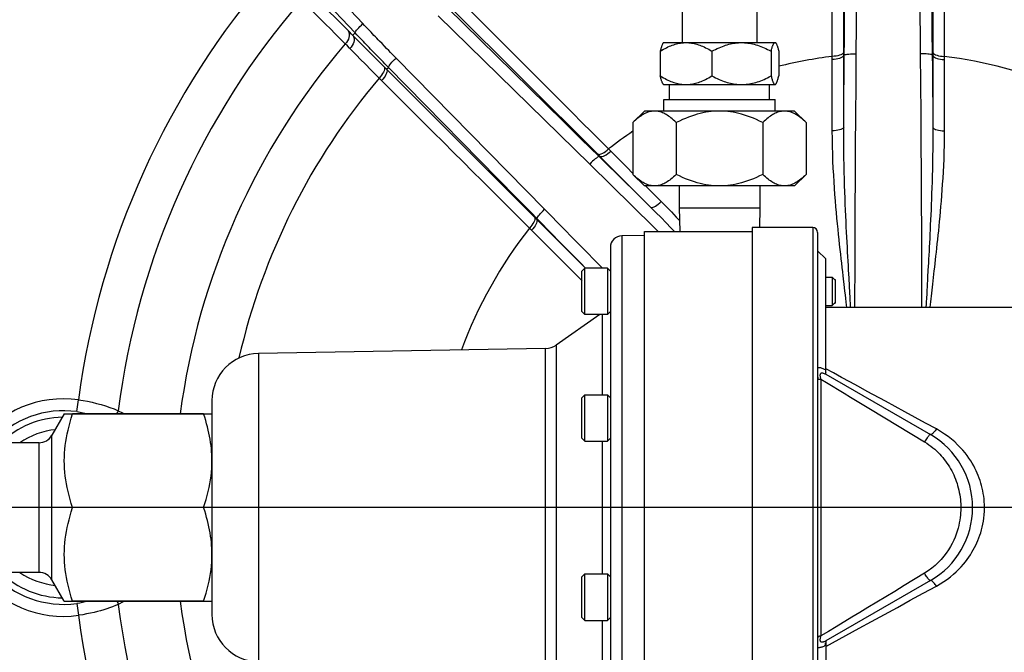
# Model space of a CAD drawing. Extents: x 0 to 135, y -1 to 1360.
# Drawn here: x 12 to 19, y 409 to 414 of the extents above; entities that cross this region are included whole.
import ezdxf

# ---------------------------------------------------------------- set-up
doc = ezdxf.new("R2010")
doc.units = 0
doc.header["$MEASUREMENT"] = 0
doc.layers.get('0').update_dxf_attribs({"linetype": 'CONTINUOUS'})

msp = doc.modelspace()

# ---------------------------------------------------------------- linework, layer by layer
for p, q in [((16.5868, 418.4534), (16.5868, 413.5305)), ((17.0868, 418.4534), (17.0868, 413.5305)), ((17.6653, 413.4466), (17.6653, 414.861)), ((17.7492, 413.4558), (17.7629, 414.8703)), ((18.1621, 414.8703), (18.1758, 413.4558)), ((18.2597, 414.861), (18.2597, 413.4674)), ((14.4579, 413.6571), (14.0956, 414.0414)), ((14.4068, 413.5952), (14.0454, 413.9785)), ((14.3679, 413.6018), (14.0646, 413.9051)), ((15.0244, 413.7598), (15.3484, 413.4422)), ((15.0369, 413.7723), (16.0224, 412.7869)), ((14.9614, 413.7098), (15.9713, 412.7194)), ((14.3829, 413.5867), (14.3679, 413.6018)), ((14.4195, 413.5498), (14.3829, 413.5867)), ((14.3906, 413.579), (14.4068, 413.5952)), ((14.4465, 413.5227), (14.4195, 413.5498)), ((14.3545, 413.5082), (14.3409, 413.522)), ((14.4771, 413.492), (14.4465, 413.5227)), ((14.5101, 413.4588), (14.4771, 413.492)), ((14.6015, 413.5072), (14.5857, 413.5235)), ((14.6163, 413.4919), (14.6015, 413.5072)), ((14.6303, 413.4775), (14.6163, 413.4919)), ((14.6435, 413.464), (14.6303, 413.4775)), ((16.4617, 413.5278), (16.4643, 413.5305)), ((16.4643, 413.5305), (17.2093, 413.5305)), ((17.212, 413.5278), (17.2093, 413.5305)), ((14.4424, 413.4187), (14.4151, 413.4465)), ((14.4724, 413.3883), (14.4424, 413.4187)), ((14.5443, 413.4245), (14.5101, 413.4588)), ((14.6002, 413.3686), (14.5443, 413.4245)), ((14.5661, 413.4291), (14.5512, 413.4444)), ((14.5802, 413.4146), (14.5661, 413.4291)), ((14.5934, 413.4011), (14.5802, 413.4146)), ((14.6558, 413.4514), (14.6435, 413.464)), ((14.6677, 413.4393), (14.6558, 413.4514)), ((14.6791, 413.4276), (14.6677, 413.4393)), ((15.6696, 412.4177), (14.6791, 413.4276)), ((15.3484, 413.4422), (15.7931, 413.006)), ((16.4415, 413.4728), (16.4415, 413.3081)), ((16.786, 413.4728), (16.786, 413.3081)), ((17.1813, 413.4728), (17.1813, 413.3081)), ((17.2322, 413.4728), (17.2322, 413.3081)), ((17.5891, 413.4178), (17.5891, 413.4384)), ((17.6652, 412.9659), (17.6653, 413.4466)), ((17.6653, 413.4466), (17.6693, 413.4466)), ((18.2558, 413.4466), (18.2597, 413.4466)), ((18.2597, 413.4674), (18.2597, 413.4466)), ((18.2597, 413.4466), (18.2598, 412.9659)), ((18.3359, 413.4384), (18.3359, 413.4178)), ((14.5144, 413.3457), (14.4724, 413.3883)), ((14.6057, 413.3884), (14.5934, 413.4011)), ((14.6167, 413.3521), (14.6002, 413.3686)), ((14.6176, 413.3763), (14.6057, 413.3884)), ((14.6167, 413.3521), (14.6291, 413.3645)), ((15.6168, 412.3519), (14.6167, 413.3521)), ((14.6291, 413.3645), (14.6176, 413.3763)), ((14.5457, 413.3138), (14.5144, 413.3457)), ((14.5825, 413.2768), (14.566, 413.2933)), ((16.4643, 413.2505), (16.4617, 413.2531)), ((16.4643, 413.2505), (17.2093, 413.2505)), ((16.5028, 413.1505), (16.5028, 413.2505)), ((17.1708, 413.1505), (17.1708, 413.2505)), ((17.2093, 413.2505), (17.212, 413.2531)), ((16.4647, 413.1505), (17.209, 413.1505)), ((16.4647, 413.0735), (16.4647, 413.1505)), ((17.209, 413.0735), (17.209, 413.1505)), ((16.3368, 413.0735), (16.2595, 412.9961)), ((17.3368, 413.0735), (16.3368, 413.0735)), ((17.3368, 413.0735), (17.4142, 412.9961)), ((16.2595, 412.9961), (16.2595, 412.6508)), ((16.5482, 412.9961), (16.5482, 412.6508)), ((17.1255, 412.9961), (17.1255, 412.6508)), ((17.4142, 412.9961), (17.4142, 412.6508)), ((16.0224, 412.7869), (16.0371, 412.7722)), ((16.0343, 412.7694), (16.0371, 412.7722)), ((16.0371, 412.7722), (16.3771, 412.4323)), ((16.0968, 412.8203), (16.1114, 412.8057)), ((16.2191, 412.698), (16.2595, 412.6576)), ((16.2595, 412.6508), (16.3368, 412.5735)), ((17.4142, 412.6508), (17.3368, 412.5735)), ((17.3368, 412.5735), (16.3368, 412.5735)), ((16.3437, 412.5735), (16.369, 412.5482)), ((16.5668, 412.5735), (16.5668, 412.4285)), ((17.1068, 412.5735), (17.1068, 412.4285)), ((16.5668, 412.4285), (17.1068, 412.4285)), ((16.5668, 412.4285), (16.5718, 412.2702)), ((17.1068, 412.4285), (17.1027, 412.2965)), ((15.6168, 412.3519), (15.6196, 412.3547)), ((15.9412, 412.0274), (15.6168, 412.3519)), ((17.4583, 412.2965), (17.0538, 412.2965)), ((17.0538, 412.2965), (17.0538, 408.5565)), ((17.4583, 412.2965), (17.4583, 408.5565)), ((15.5833, 412.2776), (15.5687, 412.2922)), ((16.3368, 412.2434), (16.1854, 412.2407)), ((16.1854, 412.2407), (16.1854, 408.6122)), ((16.3368, 412.2702), (17.0538, 412.2702)), ((16.3368, 408.5827), (16.3368, 412.2702)), ((17.4913, 412.2635), (17.4913, 408.5895)), ((16.1088, 412.1628), (16.1088, 408.6902)), ((17.4913, 412.1409), (17.5455, 412.0868)), ((17.5455, 411.316), (17.5455, 412.0868)), ((15.9188, 412.005), (15.9388, 412.025)), ((15.9188, 411.735), (15.9188, 412.005)), ((16.0888, 412.025), (15.9388, 412.025)), ((15.9388, 411.715), (15.9388, 412.025)), ((16.1088, 412.005), (16.0888, 412.025)), ((16.0888, 412.025), (16.0888, 411.715)), ((17.5455, 411.965), (17.5888, 411.965)), ((17.6088, 411.945), (17.5888, 411.965)), ((17.5888, 411.965), (17.5888, 411.775)), ((17.6043, 411.9495), (17.6088, 411.9495)), ((17.6088, 411.9495), (17.6088, 411.7905)), ((17.6088, 411.945), (17.6088, 411.795)), ((18.2186, 411.8588), (18.2165, 411.8202)), ((17.5455, 411.775), (17.5888, 411.775)), ((17.6088, 411.795), (17.5888, 411.775)), ((17.6043, 411.7905), (17.6088, 411.7905)), ((17.7116, 411.765), (17.7103, 411.788)), ((16.0376, 411.715), (15.7468, 411.5114)), ((15.9188, 411.735), (15.9388, 411.715)), ((16.0888, 411.715), (15.9388, 411.715)), ((16.0555, 411.1794), (16.0555, 411.715)), ((16.1088, 411.735), (16.0888, 411.715)), ((17.5455, 411.765), (19.4353, 411.765)), ((15.7468, 411.5114), (15.7468, 409.3415)), ((15.6773, 411.4888), (13.7613, 411.4554)), ((13.7613, 411.4554), (13.7613, 409.3976)), ((15.6773, 409.3641), (15.6773, 411.4888)), ((17.5455, 411.316), (17.5412, 411.318)), ((17.5455, 411.3445), (17.5437, 411.3455)), ((17.5977, 411.3249), (17.5455, 411.3533)), ((17.5455, 411.3167), (18.2438, 410.9136)), ((17.4935, 409.5682), (17.4935, 411.2847)), ((17.5131, 411.2835), (17.5501, 411.2611)), ((17.5131, 411.2835), (17.5131, 409.5695)), ((15.9188, 411.1594), (15.9388, 411.1794)), ((15.9388, 411.1794), (16.0888, 411.1794)), ((15.9388, 410.8694), (15.9388, 411.1794)), ((16.1088, 411.1594), (16.0888, 411.1794)), ((16.0888, 411.1794), (16.0888, 410.8694)), ((17.9446, 411.1357), (17.8224, 411.2023)), ((12.5504, 411.0667), (12.5613, 411.1459)), ((13.4518, 411.1404), (13.4518, 409.7125)), ((15.9188, 410.8894), (15.9188, 411.1594)), ((12.4665, 411.0515), (12.3846, 410.9095)), ((12.4665, 411.0515), (13.4518, 411.0515)), ((13.3959, 411.0515), (12.5223, 411.0515)), ((17.8447, 411.0828), (18.2043, 410.8653)), ((12.298, 410.8595), (11.129, 410.8595)), ((12.298, 409.9934), (12.298, 410.8595)), ((12.3846, 409.9434), (12.3846, 410.9095)), ((15.9188, 410.8894), (15.9388, 410.8694)), ((15.9388, 410.8694), (16.0888, 410.8694)), ((16.0555, 409.9835), (16.0555, 410.8694)), ((16.1088, 410.8894), (16.0888, 410.8694)), ((133.3482, 410.4265), (0, 410.4265)), ((13.3959, 410.4265), (12.5223, 410.4265)), ((13.3959, 410.4265), (12.5223, 410.4265)), ((12.298, 409.9934), (11.129, 409.9934)), ((12.4665, 409.8015), (12.3846, 409.9434)), ((15.9188, 409.9635), (15.9388, 409.9835)), ((15.9188, 409.6935), (15.9188, 409.9635)), ((15.9388, 409.9835), (16.0888, 409.9835)), ((15.9388, 409.6735), (15.9388, 409.9835)), ((16.1088, 409.9635), (16.0888, 409.9835)), ((16.0888, 409.9835), (16.0888, 409.6735)), ((18.2438, 409.9393), (17.5455, 409.5362)), ((12.4665, 409.8015), (13.4518, 409.8015)), ((13.3959, 409.8015), (12.5223, 409.8015)), ((12.5504, 409.7863), (12.5613, 409.7071)), ((15.9188, 409.6935), (15.9388, 409.6735)), ((15.9388, 409.6735), (16.0888, 409.6735)), ((16.0555, 409.1379), (16.0555, 409.6735)), ((16.1088, 409.6935), (16.0888, 409.6735)), ((17.5455, 409.4997), (17.7675, 409.6207)), ((17.5437, 409.5074), (17.5455, 409.5085)), ((17.5455, 409.5369), (17.5455, 408.7662))]:
    msp.add_line(p, q)
for points in [[(17.6693, 413.4466), (17.6702, 413.5474), (17.6712, 413.6457), (17.683, 414.861)], [(17.5891, 413.4384), (17.5889, 413.5293), (17.5888, 413.6194), (17.5888, 413.7089), (17.5888, 413.7969), (17.5887, 413.8842), (17.5886, 413.9729), (17.5885, 414.0636), (17.5884, 414.1557), (17.5883, 414.2491), (17.5883, 414.344), (17.5882, 414.4402), (17.5881, 414.5372), (17.5881, 414.6347), (17.5881, 414.733), (17.588, 414.8319)], [(18.3371, 414.8319), (18.337, 414.7358), (18.3369, 414.6402), (18.3369, 414.5453), (18.3368, 414.4517), (18.3367, 414.3588), (18.3367, 414.2645), (18.3367, 414.1674), (18.3366, 414.0688), (18.3365, 413.9712), (18.3364, 413.8742), (18.3363, 413.7782), (18.3362, 413.6862), (18.3361, 413.5995), (18.336, 413.5169), (18.3359, 413.4384)], [(14.2084, 413.6543), (14.1437, 413.7189), (14.1117, 413.7508), (14.0485, 413.8139)], [(15.1122, 413.8065), (15.1802, 413.7384), (15.2477, 413.6708), (15.3148, 413.6036), (15.3809, 413.5374), (15.4466, 413.4716), (15.5132, 413.4049), (15.5819, 413.3362), (15.6515, 413.2665), (15.7204, 413.1974), (15.789, 413.1288), (15.8569, 413.0608), (15.9218, 412.9957), (15.983, 412.9343), (16.0414, 412.8758), (16.0968, 412.8203)], [(18.2525, 413.7836), (18.2541, 413.6171), (18.2558, 413.4466)], [(14.3409, 413.522), (14.2741, 413.5886), (14.2411, 413.6216), (14.2084, 413.6543)], [(14.3568, 413.6129), (14.362, 413.6054), (14.3654, 413.5965), (14.3672, 413.5867), (14.367, 413.5761), (14.3651, 413.5651), (14.3614, 413.5538), (14.356, 413.5427), (14.3491, 413.532), (14.3409, 413.522)], [(14.4068, 413.5952), (14.4068, 413.5976), (14.4085, 413.6015), (14.4118, 413.6068), (14.4166, 413.6133), (14.4229, 413.6209), (14.4304, 413.6293), (14.4389, 413.6383), (14.4482, 413.6477), (14.4579, 413.6571)], [(14.5857, 413.5235), (14.5689, 413.5408), (14.5602, 413.5499), (14.5511, 413.5593), (14.5418, 413.5689), (14.5323, 413.5789), (14.5225, 413.5891), (14.5124, 413.5996), (14.5021, 413.6105), (14.4915, 413.6216), (14.4806, 413.6331), (14.4694, 413.6449), (14.4579, 413.6571)], [(14.3906, 413.579), (14.3954, 413.5718), (14.3985, 413.5634), (14.3998, 413.5539), (14.3993, 413.5436), (14.3971, 413.5328), (14.3931, 413.5218), (14.3875, 413.5109), (14.3804, 413.5003), (14.372, 413.4904)], [(14.5512, 413.4444), (14.5353, 413.4608), (14.527, 413.4694), (14.5185, 413.4782), (14.5097, 413.4874), (14.5006, 413.4968), (14.4913, 413.5065), (14.4817, 413.5165), (14.4718, 413.5268), (14.4617, 413.5373), (14.4513, 413.5482), (14.4406, 413.5594), (14.4296, 413.571), (14.4183, 413.583), (14.4068, 413.5952)], [(14.372, 413.4904), (14.3685, 413.494), (14.3545, 413.5082)], [(14.4151, 413.4465), (14.3914, 413.4707), (14.3845, 413.4777), (14.372, 413.4904)], [(16.4415, 413.4728), (16.4523, 413.4794), (16.4629, 413.4855), (16.4733, 413.4912), (16.4834, 413.4964), (16.4932, 413.5012), (16.503, 413.5056), (16.5126, 413.5096), (16.5221, 413.5133), (16.5315, 413.5166), (16.5408, 413.5195), (16.55, 413.5221), (16.5592, 413.5243), (16.5684, 413.5262), (16.5775, 413.5277), (16.5866, 413.5289), (16.5957, 413.5298), (16.6047, 413.5303), (16.6138, 413.5305)], [(16.4617, 413.5278), (16.4603, 413.5262), (16.4589, 413.5243), (16.4575, 413.5221), (16.4562, 413.5195), (16.4548, 413.5166), (16.4534, 413.5133), (16.452, 413.5096), (16.4506, 413.5056), (16.4492, 413.5012), (16.4477, 413.4964), (16.4462, 413.4912), (16.4447, 413.4855), (16.4431, 413.4794), (16.4415, 413.4728)], [(16.6138, 413.5305), (16.6228, 413.5303), (16.6319, 413.5298), (16.6409, 413.5289), (16.65, 413.5277), (16.6591, 413.5262), (16.6683, 413.5243), (16.6775, 413.5221), (16.6867, 413.5195), (16.696, 413.5166), (16.7054, 413.5133), (16.7149, 413.5096), (16.7245, 413.5056), (16.7343, 413.5012), (16.7442, 413.4964), (16.7543, 413.4912), (16.7646, 413.4855), (16.7752, 413.4794), (16.786, 413.4728)], [(16.786, 413.4728), (16.7982, 413.4793), (16.8102, 413.4854), (16.822, 413.491), (16.8335, 413.4962), (16.8448, 413.501), (16.8559, 413.5054), (16.867, 413.5094), (16.8778, 413.5131), (16.8887, 413.5164), (16.8994, 413.5193), (16.91, 413.522), (16.9206, 413.5242), (16.9312, 413.5261), (16.9417, 413.5277), (16.9522, 413.5289), (16.9627, 413.5298), (16.9732, 413.5303), (16.9836, 413.5305)], [(16.9836, 413.5305), (16.9941, 413.5303), (17.0046, 413.5298), (17.0151, 413.5289), (17.0256, 413.5277), (17.0361, 413.5261), (17.0467, 413.5242), (17.0573, 413.5219), (17.0679, 413.5193), (17.0787, 413.5164), (17.0895, 413.5131), (17.1004, 413.5094), (17.1114, 413.5054), (17.1225, 413.501), (17.1338, 413.4962), (17.1453, 413.491), (17.1571, 413.4854), (17.1691, 413.4793), (17.1813, 413.4728)], [(17.1813, 413.4728), (17.1829, 413.4794), (17.1845, 413.4855), (17.186, 413.4912), (17.1875, 413.4964), (17.1889, 413.5012), (17.1904, 413.5056), (17.1918, 413.5096), (17.1932, 413.5133), (17.1946, 413.5166), (17.196, 413.5195), (17.1973, 413.5221), (17.1987, 413.5243), (17.2, 413.5262), (17.2014, 413.5277), (17.2027, 413.5289), (17.2041, 413.5298), (17.2054, 413.5303), (17.2067, 413.5305)], [(17.2067, 413.5305), (17.2081, 413.5303), (17.2094, 413.5298), (17.2107, 413.5289), (17.212, 413.5278)], [(17.212, 413.5278), (17.2134, 413.5262), (17.2148, 413.5243), (17.2161, 413.5221), (17.2175, 413.5195), (17.2189, 413.5166), (17.2203, 413.5133), (17.2217, 413.5096), (17.2231, 413.5056), (17.2245, 413.5012), (17.226, 413.4964), (17.2275, 413.4912), (17.229, 413.4855), (17.2306, 413.4794), (17.2322, 413.4728)], [(14.6291, 413.3645), (14.6291, 413.3669), (14.6307, 413.3709), (14.6339, 413.3763), (14.6387, 413.3829), (14.6448, 413.3906), (14.6521, 413.3992), (14.6605, 413.4084), (14.6696, 413.418), (14.6791, 413.4276)], [(17.6653, 413.4674), (17.6637, 413.4624), (17.66, 413.4577), (17.6543, 413.4532), (17.6466, 413.4491), (17.6373, 413.4456), (17.6266, 413.4427), (17.6148, 413.4405), (17.6022, 413.439), (17.5891, 413.4384)], [(17.6653, 413.4466), (17.6637, 413.4417), (17.66, 413.437), (17.6543, 413.4325), (17.6466, 413.4285), (17.6373, 413.425), (17.6266, 413.4221), (17.6148, 413.4199), (17.6022, 413.4185), (17.5891, 413.4178)], [(17.5891, 413.1485), (17.5891, 413.308), (17.5891, 413.4178)], [(17.6652, 412.9659), (17.6658, 413.0461), (17.6664, 413.1263), (17.6671, 413.2065), (17.6678, 413.2866), (17.6685, 413.3666), (17.6693, 413.4466)], [(17.6693, 413.4466), (17.6709, 413.4483), (17.6748, 413.45), (17.6809, 413.4515), (17.689, 413.4529), (17.6988, 413.454), (17.7101, 413.4549), (17.7225, 413.4555), (17.7356, 413.4558), (17.7492, 413.4558)], [(17.7401, 411.765), (17.7402, 411.8246), (17.7406, 412.02), (17.7412, 412.219), (17.742, 412.4226), (17.743, 412.6297), (17.7442, 412.8369), (17.7457, 413.0431), (17.7473, 413.2494), (17.7492, 413.4558)], [(18.2558, 413.4466), (18.2541, 413.4483), (18.2502, 413.45), (18.2441, 413.4515), (18.236, 413.4529), (18.2262, 413.454), (18.215, 413.4549), (18.2026, 413.4555), (18.1894, 413.4558), (18.1758, 413.4558)], [(18.1758, 413.4558), (18.1776, 413.2548), (18.1793, 413.0553), (18.1807, 412.8575), (18.1818, 412.6639), (18.1828, 412.472), (18.1836, 412.2737), (18.1843, 412.0663), (18.1847, 411.8527), (18.1849, 411.765)], [(18.2558, 413.4466), (18.2565, 413.3656), (18.2573, 413.285), (18.2579, 413.2047), (18.2586, 413.1247), (18.2592, 413.0451), (18.2598, 412.9659)], [(18.2597, 413.4674), (18.2613, 413.4624), (18.265, 413.4577), (18.2708, 413.4532), (18.2784, 413.4491), (18.2877, 413.4456), (18.2984, 413.4427), (18.3102, 413.4405), (18.3229, 413.439), (18.3359, 413.4384)], [(18.2597, 413.4466), (18.2613, 413.4417), (18.265, 413.437), (18.2708, 413.4325), (18.2784, 413.4285), (18.2877, 413.425), (18.2984, 413.4221), (18.3102, 413.4199), (18.3229, 413.4185), (18.3359, 413.4178)], [(18.3359, 413.4178), (18.3359, 413.3676), (18.3359, 413.3169), (18.336, 413.2655), (18.336, 413.2137), (18.336, 413.1613), (18.336, 413.1079), (18.336, 413.0535), (18.3361, 412.9981), (18.336, 412.9417)], [(14.6002, 413.3686), (14.6026, 413.3639), (14.6033, 413.3578), (14.6023, 413.3505), (14.5997, 413.3421), (14.5956, 413.3329), (14.5899, 413.3231), (14.583, 413.3131), (14.5749, 413.3031), (14.566, 413.2933)], [(14.6167, 413.3521), (14.6191, 413.3474), (14.6198, 413.3413), (14.6189, 413.3339), (14.6163, 413.3256), (14.6121, 413.3164), (14.6065, 413.3066), (14.5995, 413.2966), (14.5915, 413.2865), (14.5825, 413.2768)], [(15.654, 412.3196), (15.549, 412.4266), (15.4802, 412.4968), (14.6291, 413.3645)], [(14.566, 413.2933), (14.5559, 413.3035), (14.5457, 413.3138)], [(16.4415, 413.3081), (16.4523, 413.3015), (16.4629, 413.2954), (16.4733, 413.2897), (16.4834, 413.2845), (16.4932, 413.2797), (16.503, 413.2753), (16.5126, 413.2713), (16.5221, 413.2677), (16.5315, 413.2644), (16.5408, 413.2614), (16.55, 413.2589), (16.5592, 413.2566), (16.5684, 413.2547), (16.5775, 413.2532), (16.5866, 413.252), (16.5957, 413.2511), (16.6047, 413.2506), (16.6138, 413.2505)], [(16.4617, 413.2531), (16.4603, 413.2547), (16.4589, 413.2566), (16.4575, 413.2589), (16.4562, 413.2614), (16.4548, 413.2644), (16.4534, 413.2677), (16.452, 413.2713), (16.4506, 413.2753), (16.4492, 413.2797), (16.4477, 413.2845), (16.4462, 413.2897), (16.4447, 413.2954), (16.4431, 413.3015), (16.4415, 413.3081)], [(16.6138, 413.2505), (16.6228, 413.2506), (16.6319, 413.2511), (16.6409, 413.252), (16.65, 413.2532), (16.6591, 413.2547), (16.6683, 413.2566), (16.6775, 413.2589), (16.6867, 413.2614), (16.696, 413.2644), (16.7054, 413.2677), (16.7149, 413.2713), (16.7245, 413.2753), (16.7343, 413.2797), (16.7442, 413.2845), (16.7543, 413.2897), (16.7646, 413.2954), (16.7752, 413.3015), (16.786, 413.3081)], [(16.786, 413.3081), (16.7982, 413.3016), (16.8102, 413.2955), (16.822, 413.2899), (16.8335, 413.2847), (16.8448, 413.2799), (16.8559, 413.2755), (16.867, 413.2715), (16.8778, 413.2678), (16.8887, 413.2645), (16.8994, 413.2616), (16.91, 413.259), (16.9206, 413.2567), (16.9312, 413.2548), (16.9417, 413.2532), (16.9522, 413.252), (16.9627, 413.2512), (16.9732, 413.2506), (16.9836, 413.2505)], [(16.9836, 413.2505), (16.9941, 413.2506), (17.0046, 413.2512), (17.0151, 413.252), (17.0256, 413.2532), (17.0361, 413.2548), (17.0467, 413.2567), (17.0573, 413.259), (17.0679, 413.2616), (17.0787, 413.2645), (17.0895, 413.2679), (17.1004, 413.2715), (17.1114, 413.2755), (17.1225, 413.2799), (17.1338, 413.2847), (17.1453, 413.2899), (17.1571, 413.2955), (17.1691, 413.3016), (17.1813, 413.3081)], [(17.1813, 413.3081), (17.1829, 413.3015), (17.1845, 413.2954), (17.186, 413.2897), (17.1875, 413.2845), (17.1889, 413.2797), (17.1904, 413.2753), (17.1918, 413.2713), (17.1932, 413.2677), (17.1946, 413.2644), (17.196, 413.2614), (17.1973, 413.2589), (17.1987, 413.2566), (17.2, 413.2547), (17.2014, 413.2532), (17.2027, 413.252), (17.2041, 413.2511), (17.2054, 413.2506), (17.2067, 413.2505)], [(17.212, 413.2531), (17.2134, 413.2547), (17.2148, 413.2566), (17.2161, 413.2589), (17.2175, 413.2614), (17.2189, 413.2644), (17.2203, 413.2677), (17.2217, 413.2713), (17.2231, 413.2753), (17.2245, 413.2797), (17.226, 413.2845), (17.2275, 413.2897), (17.229, 413.2954), (17.2306, 413.3015), (17.2322, 413.3081)], [(15.5687, 412.2922), (15.5043, 412.3563), (15.4405, 412.42), (15.3773, 412.4832), (15.315, 412.5454), (15.2532, 412.6071), (15.1904, 412.6697), (15.1262, 412.7338), (15.061, 412.7989), (14.9949, 412.8649), (14.9278, 412.932), (14.8597, 412.9999), (14.7911, 413.0685), (14.7221, 413.1374), (14.6526, 413.2068), (14.5825, 413.2768)], [(17.2067, 413.2505), (17.2081, 413.2506), (17.2094, 413.2511), (17.2107, 413.252), (17.212, 413.2531)], [(17.589, 412.9417), (17.589, 412.9929), (17.589, 413.0445), (17.589, 413.0964), (17.5891, 413.1485)], [(16.4038, 413.0735), (16.3963, 413.0732), (16.3887, 413.0725), (16.3811, 413.0714), (16.3734, 413.0698), (16.3658, 413.0677), (16.3581, 413.0652), (16.3504, 413.0622), (16.3427, 413.0587), (16.3349, 413.0548), (16.327, 413.0504), (16.319, 413.0455), (16.311, 413.0401), (16.3028, 413.0342), (16.2945, 413.0278), (16.2861, 413.0208), (16.2774, 413.0132), (16.2685, 413.0049), (16.2595, 412.9961)], [(16.5482, 412.9961), (16.5391, 413.0049), (16.5303, 413.0132), (16.5216, 413.0208), (16.5131, 413.0278), (16.5048, 413.0342), (16.4967, 413.0401), (16.4886, 413.0455), (16.4807, 413.0504), (16.4728, 413.0548), (16.465, 413.0587), (16.4572, 413.0622), (16.4495, 413.0652), (16.4418, 413.0677), (16.4342, 413.0698), (16.4266, 413.0714), (16.419, 413.0725), (16.4114, 413.0732), (16.4038, 413.0735)], [(16.8368, 413.0735), (16.8185, 413.0731), (16.8002, 413.0721), (16.7817, 413.0704), (16.7633, 413.0681), (16.7448, 413.0651), (16.7262, 413.0614), (16.7075, 413.057), (16.6887, 413.052), (16.6696, 413.0462), (16.6504, 413.0398), (16.6308, 413.0327), (16.6109, 413.0248), (16.5904, 413.016), (16.5695, 413.0065), (16.5482, 412.9961)], [(17.1255, 412.9961), (17.1041, 413.0065), (17.0831, 413.0161), (17.0625, 413.0249), (17.0425, 413.0328), (17.023, 413.0399), (17.0037, 413.0464), (16.9846, 413.0521), (16.9658, 413.0571), (16.9472, 413.0614), (16.9286, 413.0651), (16.9101, 413.0681), (16.8918, 413.0705), (16.8734, 413.0721), (16.8551, 413.0731), (16.8368, 413.0735)], [(17.2699, 413.0735), (17.2623, 413.0732), (17.2547, 413.0725), (17.2471, 413.0714), (17.2395, 413.0698), (17.2318, 413.0677), (17.2242, 413.0652), (17.2164, 413.0622), (17.2087, 413.0587), (17.2009, 413.0548), (17.193, 413.0504), (17.1851, 413.0455), (17.177, 413.0401), (17.1688, 413.0342), (17.1606, 413.0278), (17.1521, 413.0208), (17.1434, 413.0132), (17.1346, 413.0049), (17.1255, 412.9961)], [(17.4142, 412.9961), (17.4051, 413.0049), (17.3963, 413.0132), (17.3876, 413.0208), (17.3791, 413.0278), (17.3709, 413.0342), (17.3627, 413.0401), (17.3546, 413.0455), (17.3467, 413.0504), (17.3388, 413.0548), (17.331, 413.0587), (17.3233, 413.0622), (17.3155, 413.0652), (17.3079, 413.0677), (17.3002, 413.0698), (17.2926, 413.0714), (17.285, 413.0725), (17.2774, 413.0732), (17.2699, 413.0735)], [(15.7931, 413.006), (15.9123, 412.8891), (16.0343, 412.7694)], [(17.6652, 412.9659), (17.6637, 412.9618), (17.66, 412.9578), (17.6542, 412.954), (17.6466, 412.9506), (17.6373, 412.9477), (17.6266, 412.9453), (17.6148, 412.9434), (17.6021, 412.9422), (17.589, 412.9417)], [(17.7008, 411.9581), (17.6977, 412.0131), (17.6961, 412.0418), (17.6945, 412.0713), (17.6928, 412.1015), (17.6911, 412.1325), (17.6895, 412.1644), (17.6878, 412.1971), (17.6861, 412.2307), (17.6843, 412.2652), (17.6826, 412.3006), (17.6809, 412.337), (17.6793, 412.3744), (17.6776, 412.4128), (17.676, 412.4522), (17.6744, 412.4928), (17.6729, 412.5344), (17.6715, 412.5772), (17.6701, 412.6211), (17.6689, 412.6662), (17.6678, 412.7126), (17.6668, 412.7603), (17.6661, 412.8094), (17.6655, 412.8601), (17.6652, 412.9122), (17.6652, 412.9659)], [(18.2598, 412.9659), (18.2598, 412.9155), (18.2596, 412.8665), (18.2591, 412.8189), (18.2584, 412.7726), (18.2576, 412.7277), (18.2566, 412.6841), (18.2555, 412.6419), (18.2543, 412.601), (18.253, 412.5613), (18.2517, 412.5228), (18.2503, 412.4855), (18.2489, 412.4492), (18.2475, 412.414), (18.246, 412.3798), (18.2445, 412.3466), (18.243, 412.3142), (18.2415, 412.2828), (18.2401, 412.2523), (18.2386, 412.2225), (18.2371, 412.1936), (18.2356, 412.1654), (18.2342, 412.1379), (18.2327, 412.1112), (18.2313, 412.0851), (18.2299, 412.0597), (18.2286, 412.035), (18.2272, 412.0109)], [(18.2598, 412.9659), (18.2614, 412.9618), (18.2651, 412.9578), (18.2708, 412.954), (18.2784, 412.9506), (18.2877, 412.9477), (18.2984, 412.9453), (18.3103, 412.9434), (18.3229, 412.9422), (18.336, 412.9417)], [(17.6616, 411.973), (17.6584, 412.0006), (17.6552, 412.029), (17.6519, 412.0581), (17.6485, 412.088), (17.6451, 412.1187), (17.6416, 412.1502), (17.6381, 412.1825), (17.6346, 412.2157), (17.6311, 412.2498), (17.6276, 412.2848), (17.624, 412.3208), (17.6205, 412.3577), (17.6171, 412.3957), (17.6136, 412.4346), (17.6103, 412.4747), (17.6071, 412.5158), (17.604, 412.5581), (17.601, 412.6014), (17.5983, 412.646), (17.5958, 412.6918), (17.5936, 412.7388), (17.5917, 412.7873), (17.5904, 412.8373), (17.5894, 412.8888), (17.589, 412.9417)], [(18.336, 412.9417), (18.3357, 412.8926), (18.3349, 412.8449), (18.3337, 412.7985), (18.332, 412.7533), (18.3301, 412.7095), (18.3279, 412.667), (18.3255, 412.6258), (18.323, 412.5858), (18.3203, 412.547), (18.3175, 412.5093), (18.3146, 412.4728), (18.3116, 412.4373), (18.3086, 412.4028), (18.3056, 412.3693), (18.3025, 412.3367), (18.2995, 412.3051), (18.2964, 412.2743), (18.2934, 412.2443), (18.2903, 412.215), (18.2873, 412.1866), (18.2843, 412.1589), (18.2814, 412.132), (18.2785, 412.1057), (18.2756, 412.0801), (18.2728, 412.0551), (18.27, 412.0308), (18.2673, 412.0071), (18.2647, 411.984)], [(16.0343, 412.7694), (16.0319, 412.7694), (16.028, 412.7678), (16.0226, 412.7646), (16.0159, 412.7599), (16.0082, 412.7537), (15.9996, 412.7464), (15.9904, 412.7381), (15.9809, 412.729), (15.9713, 412.7194)], [(16.0224, 412.7869), (16.027, 412.7845), (16.033, 412.7838), (16.0403, 412.7847), (16.0485, 412.7872), (16.0576, 412.7913), (16.0672, 412.7968), (16.0771, 412.8036), (16.0871, 412.8115), (16.0968, 412.8203)], [(16.0343, 412.7694), (16.0916, 412.7132), (16.1488, 412.657), (16.2059, 412.6008), (16.2631, 412.5446), (16.3201, 412.4885), (16.3771, 412.4323)], [(16.0371, 412.7722), (16.0417, 412.7698), (16.0477, 412.7691), (16.0549, 412.77), (16.0631, 412.7726), (16.0722, 412.7767), (16.0818, 412.7822), (16.0917, 412.789), (16.1017, 412.7969), (16.1114, 412.8057)], [(16.1114, 412.8057), (16.1468, 412.7702), (16.1827, 412.7343), (16.2191, 412.698)], [(15.9713, 412.7194), (16.1145, 412.5787), (16.2573, 412.4382), (16.3998, 412.2977), (16.4276, 412.2702)], [(16.4038, 412.5735), (16.3963, 412.5737), (16.3887, 412.5744), (16.3811, 412.5755), (16.3734, 412.5771), (16.3658, 412.5792), (16.3581, 412.5817), (16.3504, 412.5847), (16.3427, 412.5882), (16.3349, 412.5921), (16.327, 412.5965), (16.319, 412.6014), (16.311, 412.6068), (16.3028, 412.6127), (16.2945, 412.6191), (16.2861, 412.6262), (16.2774, 412.6338), (16.2685, 412.642), (16.2595, 412.6508)], [(16.5482, 412.6508), (16.5391, 412.642), (16.5303, 412.6338), (16.5216, 412.6262), (16.5131, 412.6191), (16.5048, 412.6127), (16.4967, 412.6068), (16.4886, 412.6014), (16.4807, 412.5965), (16.4728, 412.5921), (16.465, 412.5882), (16.4572, 412.5847), (16.4495, 412.5817), (16.4418, 412.5792), (16.4342, 412.5771), (16.4266, 412.5755), (16.419, 412.5744), (16.4114, 412.5737), (16.4038, 412.5735)], [(16.8368, 412.5735), (16.8185, 412.5738), (16.8002, 412.5748), (16.7817, 412.5765), (16.7633, 412.5788), (16.7448, 412.5819), (16.7262, 412.5856), (16.7075, 412.5899), (16.6887, 412.5949), (16.6696, 412.6007), (16.6504, 412.6071), (16.6308, 412.6142), (16.6109, 412.6221), (16.5904, 412.6309), (16.5695, 412.6405), (16.5482, 412.6508)], [(17.1255, 412.6508), (17.1041, 412.6404), (17.0831, 412.6308), (17.0625, 412.622), (17.0425, 412.6141), (17.023, 412.607), (17.0037, 412.6006), (16.9846, 412.5948), (16.9658, 412.5898), (16.9472, 412.5855), (16.9286, 412.5818), (16.9101, 412.5788), (16.8918, 412.5765), (16.8734, 412.5748), (16.8551, 412.5738), (16.8368, 412.5735)], [(17.2699, 412.5735), (17.2623, 412.5737), (17.2547, 412.5744), (17.2471, 412.5755), (17.2395, 412.5771), (17.2318, 412.5792), (17.2242, 412.5817), (17.2164, 412.5847), (17.2087, 412.5882), (17.2009, 412.5921), (17.193, 412.5965), (17.1851, 412.6014), (17.177, 412.6068), (17.1688, 412.6127), (17.1606, 412.6191), (17.1521, 412.6262), (17.1434, 412.6338), (17.1346, 412.642), (17.1255, 412.6508)], [(17.4142, 412.6508), (17.4051, 412.642), (17.3963, 412.6338), (17.3876, 412.6262), (17.3791, 412.6191), (17.3709, 412.6127), (17.3627, 412.6068), (17.3546, 412.6014), (17.3467, 412.5965), (17.3388, 412.5921), (17.331, 412.5882), (17.3233, 412.5847), (17.3155, 412.5817), (17.3079, 412.5792), (17.3002, 412.5771), (17.2926, 412.5755), (17.285, 412.5744), (17.2774, 412.5737), (17.2699, 412.5735)], [(16.369, 412.5482), (16.4083, 412.509), (16.4481, 412.4691)], [(16.3771, 412.4323), (16.3811, 412.4305), (16.3866, 412.4303), (16.3933, 412.4317), (16.4011, 412.4347), (16.4097, 412.4392), (16.419, 412.4451), (16.4287, 412.4521), (16.4385, 412.4602), (16.4481, 412.4691)], [(16.3771, 412.4323), (16.4127, 412.3967), (16.4472, 412.3619), (16.4805, 412.3279), (16.5127, 412.2947), (16.5363, 412.2702)], [(16.4481, 412.4691), (16.4825, 412.4342), (16.5157, 412.3999), (16.5477, 412.3662), (16.5695, 412.3427)], [(15.6021, 412.3666), (15.6045, 412.3619), (15.6052, 412.3559), (15.6043, 412.3487), (15.6018, 412.3405), (15.5977, 412.3314), (15.5922, 412.3218), (15.5854, 412.3118), (15.5775, 412.3019), (15.5687, 412.2922)], [(15.6196, 412.3547), (15.6195, 412.3571), (15.6211, 412.361), (15.6244, 412.3664), (15.6291, 412.373), (15.6352, 412.3808), (15.6426, 412.3894), (15.6509, 412.3986), (15.66, 412.4081), (15.6696, 412.4177)], [(16.0572, 412.0237), (16.0038, 412.0778), (15.9519, 412.1305), (15.9016, 412.1816), (15.8528, 412.2312), (15.8053, 412.2796), (15.7588, 412.3268), (15.7136, 412.3729), (15.6696, 412.4177)], [(15.6168, 412.3519), (15.6191, 412.3473), (15.6199, 412.3413), (15.6189, 412.3341), (15.6164, 412.3258), (15.6123, 412.3168), (15.6068, 412.3072), (15.6, 412.2973), (15.5921, 412.2873), (15.5833, 412.2776)], [(15.9413, 412.0275), (15.9159, 412.0533), (15.876, 412.0938), (15.837, 412.1334), (15.7988, 412.1722), (15.7615, 412.2101), (15.725, 412.2473), (15.6891, 412.2838), (15.654, 412.3196)], [(15.7737, 412.0872), (15.6609, 412.2), (15.5833, 412.2776)], [(15.9199, 411.9409), (15.8837, 411.9771), (15.8472, 412.0136), (15.8105, 412.0503), (15.7737, 412.0872)], [(17.6853, 411.765), (17.6839, 411.7781), (17.6815, 411.8001), (17.6789, 411.8227), (17.6763, 411.846), (17.6735, 411.87), (17.6707, 411.8947), (17.6616, 411.973)], [(18.2272, 412.0109), (18.2246, 411.9646), (18.2234, 411.9423), (18.2221, 411.9206), (18.2186, 411.8588)], [(18.2647, 411.984), (18.2595, 411.9395), (18.2571, 411.9181), (18.2523, 411.877)], [(17.7103, 411.788), (17.7091, 411.8102), (17.7078, 411.8331), (17.7065, 411.8567), (17.7008, 411.9581)], [(18.2523, 411.877), (18.25, 411.8572), (18.2478, 411.8379), (18.2457, 411.8191), (18.2437, 411.8008), (18.2417, 411.783), (18.2397, 411.765)], [(18.2165, 411.8202), (18.2155, 411.8017), (18.2145, 411.7836), (18.2135, 411.765)], [(17.5437, 411.3455), (17.538, 411.3486), (17.5326, 411.3514), (17.5272, 411.3537), (17.5221, 411.3557), (17.5171, 411.3574), (17.5123, 411.3586), (17.5077, 411.3595), (17.5032, 411.36), (17.4991, 411.3601), (17.4951, 411.3599), (17.4914, 411.3593), (17.4913, 411.3593)], [(17.5412, 411.318), (17.5372, 411.3196), (17.5334, 411.321), (17.5299, 411.322), (17.5266, 411.3228), (17.5236, 411.3233), (17.5209, 411.3235), (17.5184, 411.3235), (17.5162, 411.3231), (17.5142, 411.3226), (17.5125, 411.3217), (17.511, 411.3206), (17.5097, 411.3192), (17.5086, 411.3176), (17.5078, 411.3156), (17.5072, 411.3133), (17.5069, 411.3107), (17.5069, 411.3077), (17.5072, 411.3044), (17.5078, 411.3008), (17.5087, 411.2969), (17.5099, 411.2927), (17.5113, 411.2882), (17.5131, 411.2835)], [(17.5437, 411.3455), (17.5437, 411.3426), (17.5438, 411.3397)], [(17.5438, 411.3397), (17.5441, 411.3369), (17.5444, 411.3341), (17.5449, 411.3315), (17.5455, 411.329)], [(17.8224, 411.2023), (17.7638, 411.2343), (17.7068, 411.2653), (17.6514, 411.2955), (17.5977, 411.3249)], [(17.4913, 411.2994), (17.4921, 411.2965), (17.4928, 411.2926), (17.4933, 411.2886), (17.4935, 411.2847)], [(17.4935, 411.2847), (17.4967, 411.2843), (17.5, 411.284), (17.5032, 411.2838), (17.5065, 411.2836), (17.5098, 411.2835), (17.5131, 411.2835)], [(17.5501, 411.2611), (17.6688, 411.1893), (17.7108, 411.1639)], [(12.5613, 411.1459), (12.5915, 411.1413), (12.622, 411.1358), (12.6524, 411.1294), (12.6822, 411.1222), (12.7116, 411.1141), (12.7411, 411.1052), (12.7706, 411.0953), (12.7993, 411.0847), (12.8268, 411.0733)], [(17.7108, 411.1639), (17.7988, 411.1106), (17.8447, 411.0828)], [(18.2833, 410.9511), (18.2114, 410.9902), (18.1416, 411.0283), (18.0739, 411.0652), (17.9446, 411.1357)], [(12.5223, 410.4265), (12.5135, 410.4539), (12.5054, 410.4809), (12.4981, 410.5076), (12.4916, 410.5339), (12.4858, 410.5598), (12.4807, 410.5856), (12.4764, 410.6113), (12.4729, 410.6368), (12.4701, 410.6624), (12.4681, 410.6879), (12.4669, 410.7135), (12.4665, 410.739), (12.4669, 410.7645), (12.4681, 410.7901), (12.4701, 410.8156), (12.4729, 410.8412), (12.4764, 410.8667), (12.4807, 410.8924), (12.4858, 410.9182), (12.4916, 410.9441), (12.4981, 410.9703), (12.5054, 410.997), (12.5135, 411.0241), (12.5223, 411.0515)], [(12.5223, 410.4265), (12.5135, 410.4539), (12.5054, 410.4809), (12.4981, 410.5076), (12.4916, 410.5339), (12.4858, 410.5598), (12.4807, 410.5856), (12.4764, 410.6113), (12.4729, 410.6368), (12.4701, 410.6624), (12.4681, 410.6879), (12.4669, 410.7135), (12.4665, 410.739), (12.4669, 410.7645), (12.4681, 410.7901), (12.4701, 410.8156), (12.4729, 410.8412), (12.4764, 410.8667), (12.4807, 410.8924), (12.4858, 410.9182), (12.4916, 410.9441), (12.4981, 410.9703), (12.5054, 410.997), (12.5135, 411.0241), (12.5223, 411.0515)], [(12.5504, 411.0667), (12.572, 411.0633), (12.5934, 411.0591), (12.6147, 411.0542), (12.6246, 411.0515)], [(12.8172, 411.0515), (12.8174, 411.0519), (12.8227, 411.0624), (12.8268, 411.0733)], [(12.8268, 411.0733), (12.8553, 411.0579), (12.8661, 411.0515)], [(13.4518, 410.739), (13.4515, 410.7594), (13.4507, 410.7798), (13.4495, 410.8003), (13.4477, 410.8207), (13.4454, 410.8411), (13.4426, 410.8616), (13.4394, 410.8821), (13.4356, 410.9027), (13.4314, 410.9233), (13.4267, 410.9442), (13.4215, 410.9651), (13.4159, 410.9863), (13.4097, 411.0078), (13.4031, 411.0295), (13.3959, 411.0515)], [(13.4518, 410.739), (13.4515, 410.7594), (13.4507, 410.7798), (13.4495, 410.8003), (13.4477, 410.8207), (13.4454, 410.8411), (13.4426, 410.8616), (13.4394, 410.8821), (13.4356, 410.9027), (13.4314, 410.9233), (13.4267, 410.9442), (13.4215, 410.9651), (13.4159, 410.9863), (13.4097, 411.0078), (13.4031, 411.0295), (13.3959, 411.0515)], [(18.2833, 410.9511), (18.279, 410.9449), (18.2748, 410.9392), (18.2706, 410.9339), (18.2666, 410.9292), (18.2628, 410.9249), (18.2591, 410.9213), (18.2558, 410.9183), (18.2527, 410.916), (18.2499, 410.9143), (18.2475, 410.9134), (18.2454, 410.9131), (18.2438, 410.9136)], [(18.604, 410.4265), (18.6036, 410.4459), (18.6027, 410.465), (18.6011, 410.4838), (18.599, 410.5021), (18.5963, 410.52), (18.5931, 410.5378), (18.5893, 410.5554), (18.585, 410.5728), (18.5802, 410.59), (18.5749, 410.6068), (18.5692, 410.6234), (18.5629, 410.6399), (18.5561, 410.6562), (18.5488, 410.6724), (18.5408, 410.6887), (18.5321, 410.7052), (18.5226, 410.7219), (18.5122, 410.7388), (18.5007, 410.7561), (18.4882, 410.7738), (18.4744, 410.7916), (18.4593, 410.8097), (18.443, 410.8279), (18.4251, 410.8462), (18.4057, 410.8644), (18.3848, 410.8825), (18.3621, 410.9003), (18.3376, 410.9176), (18.3113, 410.9345), (18.2833, 410.9511)], [(18.2438, 410.9136), (18.2425, 410.9138), (18.2408, 410.913), (18.2386, 410.9115), (18.236, 410.909), (18.2329, 410.9058), (18.2296, 410.9018), (18.2258, 410.8971), (18.2219, 410.8918), (18.2177, 410.8859), (18.2133, 410.8794), (18.2088, 410.8725), (18.2043, 410.8653)], [(18.2043, 410.8653), (18.2192, 410.8558), (18.2335, 410.8461), (18.247, 410.8361), (18.2599, 410.826), (18.2721, 410.8157), (18.2838, 410.8051), (18.2951, 410.7942), (18.306, 410.7831), (18.3164, 410.7718), (18.3263, 410.7602), (18.3359, 410.7484), (18.3451, 410.7363), (18.3539, 410.724), (18.3623, 410.7114), (18.3704, 410.6985), (18.3781, 410.6854), (18.3854, 410.672), (18.3924, 410.6585), (18.3989, 410.6447), (18.405, 410.6307), (18.4107, 410.6166), (18.416, 410.6022), (18.4209, 410.5878), (18.4253, 410.5731), (18.4294, 410.558), (18.4331, 410.5428), (18.4363, 410.5275), (18.439, 410.5121), (18.4413, 410.4967), (18.4432, 410.4814), (18.4445, 410.4665), (18.4454, 410.4517), (18.4459, 410.4368), (18.446, 410.422), (18.4457, 410.4071), (18.4449, 410.3917), (18.4436, 410.3759), (18.4418, 410.3595), (18.4393, 410.3426), (18.4362, 410.325), (18.4324, 410.3068), (18.4276, 410.2881), (18.422, 410.2687), (18.4154, 410.2488), (18.4076, 410.2285), (18.3987, 410.2078), (18.3886, 410.1868), (18.377, 410.1656), (18.3639, 410.1441), (18.3493, 410.1224), (18.3332, 410.1011), (18.3153, 410.0801), (18.2959, 410.0595), (18.275, 410.0398), (18.2529, 410.0214), (18.2293, 410.004), (18.2043, 409.9876)], [(13.3959, 410.4265), (13.4048, 410.4539), (13.4129, 410.4809), (13.4202, 410.5076), (13.4267, 410.5339), (13.4325, 410.5598), (13.4376, 410.5855), (13.4419, 410.6112), (13.4454, 410.6368), (13.4482, 410.6623), (13.4502, 410.6879), (13.4514, 410.7134), (13.4518, 410.739)], [(13.3959, 410.4265), (13.4048, 410.4539), (13.4129, 410.4809), (13.4202, 410.5076), (13.4267, 410.5339), (13.4325, 410.5598), (13.4376, 410.5855), (13.4419, 410.6112), (13.4454, 410.6368), (13.4482, 410.6623), (13.4502, 410.6879), (13.4514, 410.7134), (13.4518, 410.739)], [(12.5223, 409.8015), (12.5135, 409.8289), (12.5054, 409.8559), (12.4981, 409.8826), (12.4916, 409.9089), (12.4858, 409.9348), (12.4807, 409.9606), (12.4764, 409.9863), (12.4729, 410.0118), (12.4701, 410.0374), (12.4681, 410.0629), (12.4669, 410.0885), (12.4665, 410.114), (12.4669, 410.1395), (12.4681, 410.1651), (12.4701, 410.1906), (12.4729, 410.2162), (12.4764, 410.2417), (12.4807, 410.2674), (12.4858, 410.2932), (12.4916, 410.3191), (12.4981, 410.3453), (12.5054, 410.372), (12.5135, 410.3991), (12.5223, 410.4265)], [(12.5223, 409.8015), (12.5135, 409.8289), (12.5054, 409.8559), (12.4981, 409.8826), (12.4916, 409.9089), (12.4858, 409.9348), (12.4807, 409.9606), (12.4764, 409.9863), (12.4729, 410.0118), (12.4701, 410.0374), (12.4681, 410.0629), (12.4669, 410.0885), (12.4665, 410.114), (12.4669, 410.1395), (12.4681, 410.1651), (12.4701, 410.1906), (12.4729, 410.2162), (12.4764, 410.2417), (12.4807, 410.2674), (12.4858, 410.2932), (12.4916, 410.3191), (12.4981, 410.3453), (12.5054, 410.372), (12.5135, 410.3991), (12.5223, 410.4265)], [(13.4518, 410.114), (13.4515, 410.1344), (13.4507, 410.1548), (13.4495, 410.1753), (13.4477, 410.1957), (13.4454, 410.2161), (13.4426, 410.2366), (13.4394, 410.2571), (13.4356, 410.2777), (13.4314, 410.2983), (13.4267, 410.3192), (13.4215, 410.3401), (13.4159, 410.3613), (13.4097, 410.3828), (13.4031, 410.4045), (13.3959, 410.4265)], [(13.4518, 410.114), (13.4515, 410.1344), (13.4507, 410.1548), (13.4495, 410.1753), (13.4477, 410.1957), (13.4454, 410.2161), (13.4426, 410.2366), (13.4394, 410.2571), (13.4356, 410.2777), (13.4314, 410.2983), (13.4267, 410.3192), (13.4215, 410.3401), (13.4159, 410.3613), (13.4097, 410.3828), (13.4031, 410.4045), (13.3959, 410.4265)], [(18.2833, 409.9019), (18.3094, 409.9172), (18.3339, 409.9328), (18.3569, 409.9487), (18.3781, 409.965), (18.3978, 409.9815), (18.4161, 409.9981), (18.4331, 410.0147), (18.4487, 410.0314), (18.4632, 410.0478), (18.4766, 410.0641), (18.4889, 410.0802), (18.5003, 410.0962), (18.5108, 410.112), (18.5206, 410.1277), (18.5297, 410.1434), (18.5383, 410.1593), (18.5462, 410.1752), (18.5537, 410.1913), (18.5607, 410.2077), (18.5673, 410.2243), (18.5733, 410.2414), (18.579, 410.2589), (18.5842, 410.2768), (18.5888, 410.2955), (18.5931, 410.315), (18.5967, 410.3352), (18.5997, 410.3564), (18.6019, 410.3787), (18.6033, 410.4021), (18.604, 410.4265)], [(13.3959, 409.8015), (13.4048, 409.8289), (13.4129, 409.8559), (13.4202, 409.8826), (13.4267, 409.9089), (13.4325, 409.9348), (13.4376, 409.9605), (13.4419, 409.9862), (13.4454, 410.0118), (13.4482, 410.0373), (13.4502, 410.0629), (13.4514, 410.0884), (13.4518, 410.114)], [(13.3959, 409.8015), (13.4048, 409.8289), (13.4129, 409.8559), (13.4202, 409.8826), (13.4267, 409.9089), (13.4325, 409.9348), (13.4376, 409.9605), (13.4419, 409.9862), (13.4454, 410.0118), (13.4482, 410.0373), (13.4502, 410.0629), (13.4514, 410.0884), (13.4518, 410.114)], [(18.2043, 409.9876), (18.0694, 409.906), (18.0054, 409.8673)], [(18.2438, 409.9393), (18.2425, 409.9392), (18.2408, 409.9399), (18.2386, 409.9415), (18.236, 409.9439), (18.2329, 409.9471), (18.2296, 409.9511), (18.2258, 409.9558), (18.2219, 409.9611), (18.2177, 409.9671), (18.2133, 409.9735), (18.2088, 409.9804), (18.2043, 409.9876)], [(18.2833, 409.9019), (18.279, 409.908), (18.2748, 409.9137), (18.2706, 409.919), (18.2666, 409.9238), (18.2628, 409.928), (18.2591, 409.9316), (18.2558, 409.9346), (18.2527, 409.937), (18.2499, 409.9386), (18.2475, 409.9396), (18.2454, 409.9398), (18.2438, 409.9393)], [(18.0054, 409.8673), (17.827, 409.7594), (17.7718, 409.726), (17.7186, 409.6938)], [(17.7675, 409.6207), (17.8501, 409.6657), (17.9365, 409.7127), (18.0233, 409.7601), (18.1095, 409.8073), (18.1961, 409.8546), (18.2833, 409.9019)], [(12.6249, 409.8015), (12.6235, 409.8011), (12.6068, 409.7968), (12.589, 409.7929), (12.5702, 409.7893), (12.5504, 409.7863)], [(12.8172, 409.8015), (12.8174, 409.8011), (12.8227, 409.7905), (12.8268, 409.7796)], [(12.866, 409.8015), (12.8584, 409.7969), (12.8268, 409.7796)], [(12.8268, 409.7796), (12.8081, 409.7719), (12.7889, 409.7644), (12.7691, 409.7572), (12.7493, 409.7504), (12.7293, 409.744), (12.7085, 409.7379), (12.687, 409.732), (12.6648, 409.7264), (12.6412, 409.7211), (12.6158, 409.7161), (12.5892, 409.7114), (12.5613, 409.7071)], [(17.7186, 409.6938), (17.6143, 409.6307), (17.5633, 409.5998), (17.5131, 409.5695)], [(17.4935, 409.5682), (17.4933, 409.5643), (17.4928, 409.5604), (17.4921, 409.5564), (17.4913, 409.5535)], [(17.4935, 409.5682), (17.4967, 409.5686), (17.5, 409.5689), (17.5032, 409.5691), (17.5065, 409.5693), (17.5098, 409.5694), (17.5131, 409.5695)], [(17.5131, 409.5695), (17.5114, 409.5649), (17.51, 409.5606), (17.5088, 409.5566), (17.5079, 409.5528), (17.5073, 409.5494), (17.507, 409.5462), (17.5069, 409.5433), (17.5071, 409.5407), (17.5075, 409.5383), (17.5082, 409.5363), (17.5091, 409.5345), (17.5103, 409.533), (17.5117, 409.5318), (17.5133, 409.5308), (17.5152, 409.53), (17.5174, 409.5296), (17.5199, 409.5294), (17.5227, 409.5295), (17.5259, 409.53), (17.5294, 409.5308), (17.5331, 409.5318), (17.537, 409.5332), (17.5411, 409.5349), (17.5455, 409.5369)], [(17.4913, 409.4936), (17.4916, 409.4935), (17.4956, 409.493), (17.4998, 409.4928), (17.5042, 409.493), (17.509, 409.4937), (17.5138, 409.4947), (17.5188, 409.4961), (17.5238, 409.4979), (17.5289, 409.4999), (17.5339, 409.5021), (17.5388, 409.5047), (17.5437, 409.5074)], [(17.5437, 409.5074), (17.5437, 409.5104), (17.5438, 409.5133)], [(17.5438, 409.5133), (17.5441, 409.5161), (17.5444, 409.5188), (17.5449, 409.5214), (17.5455, 409.524)]]:
    msp.add_lwpolyline(points)
for centre, radius, start, end in [((17.9625, 410.4265), 5.4489, 138.97002, 172.41337), ((17.9625, 410.4265), 5.1763, 139.12486, 172.82154), ((17.9625, 410.4265), 4.7643, 139.47828, 172.46183), ((17.9625, 410.4265), 3.035, 97.06756, 103.92474), ((17.9625, 410.4265), 3.035, 52.06756, 82.93244), ((17.9625, 410.4265), 4.4447, 139.83398, 167.0119), ((17.9625, 410.4265), 3.035, 124.14034, 127.93244), ((17.4583, 412.2635), 0.033, 0, 90), ((17.9625, 410.4265), 3.035, 142.06756, 159.70341), ((16.1868, 412.1628), 0.078, 91, 180), ((15.6751, 411.6138), 0.125, 271, 305), ((13.7668, 411.1404), 0.315, 91, 180), ((12.4625, 410.4265), 0.7261, 82.18364, 143.36824), ((12.4625, 410.4265), 0.6462, 82.18364, 137.88257), ((12.4625, 410.4265), 0.6027, 90.85953, 134.01944), ((12.4625, 410.4265), 0.5227, 95.88304, 124.04576), ((12.298, 410.9595), 0.1, 270, 330), ((17.9625, 410.4265), 0.5625, 300, 60), ((12.4625, 410.4265), 0.7261, 216.63176, 277.81636), ((12.4625, 410.4265), 0.6462, 222.11743, 277.81636), ((12.4625, 410.4265), 0.6027, 225.98056, 269.14046), ((12.4625, 410.4265), 0.5227, 235.95427, 264.11758), ((12.298, 409.8934), 0.1, 30, 90), ((17.9625, 410.4265), 4.7643, 187.53817, 220.52172), ((17.9625, 410.4265), 5.1763, 187.17846, 220.87514), ((17.9625, 410.4265), 5.4489, 187.58663, 221.02998), ((13.7668, 409.7125), 0.315, 180, 269)]:
    msp.add_arc(centre, radius, start, end)

doc.saveas('drawing.dxf')
